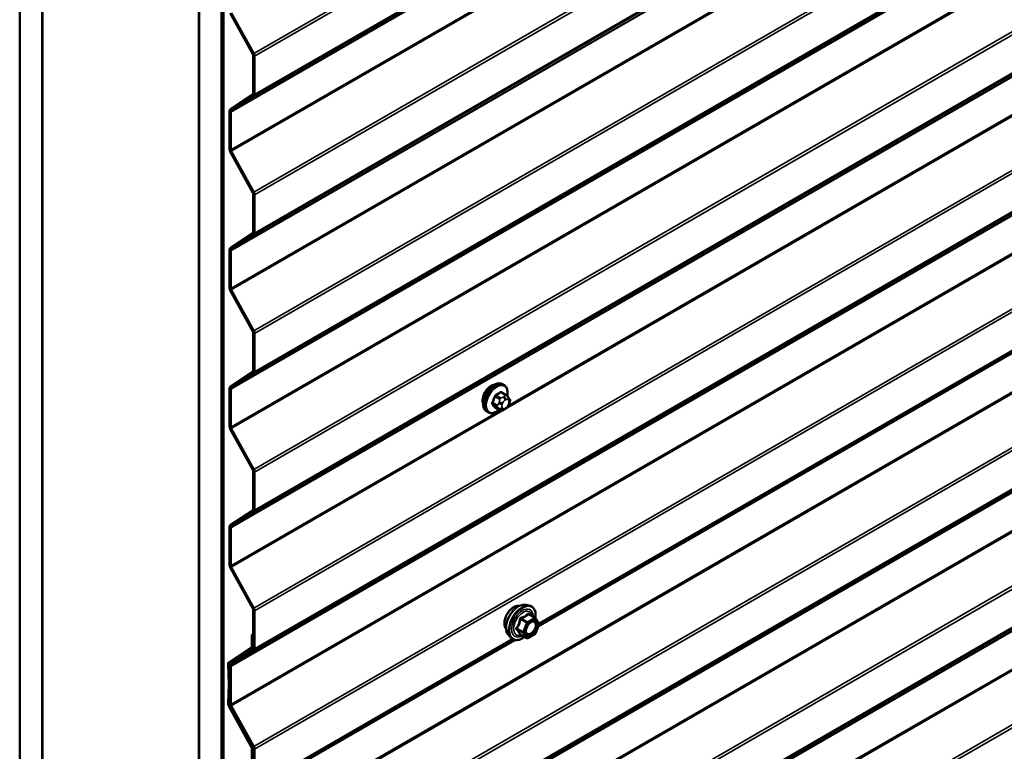
# Model space of a CAD drawing. Units: inches. Extents: x 0.6 to 33.4, y 0.6 to 21.4.
# Drawn here: x 27.8 to 29.4, y 11.6 to 12.7 of the extents above; entities that cross this region are included whole.
import ezdxf

# ---------------------------------------------------------------- set-up
doc = ezdxf.new("R2010")
doc.units = ezdxf.units.IN
doc.header["$LTSCALE"] = 2
doc.header["$MEASUREMENT"] = 0
doc.layers.add('Visible (ANSI)', color=7, linetype='Continuous', lineweight=50)
doc.layers.add('Visible Narrow (ANSI)', color=7, linetype='Continuous', lineweight=35)

msp = doc.modelspace()

# ---------------------------------------------------------------- linework, layer by layer
at = {"layer": 'Visible (ANSI)'}
for p, q in [((27.80484, 8.41319), (27.80484, 13.31217)), ((27.8402, 8.39277), (27.8402, 13.29175)), ((27.84091, 8.39237), (27.84091, 13.16805)), ((28.0891, 8.24907), (28.0891, 13.14805)), ((28.12446, 8.22866), (28.12446, 13.12764)), ((28.12516, 13.12543), (28.12516, 8.23037)), ((28.12743, 8.22907), (28.12743, 13.12413)), ((28.08839, 13.025), (28.08839, 8.24948)), ((28.13818, 12.74827), (28.17387, 12.68347)), ((28.13984, 12.74909), (28.17553, 12.6843)), ((28.17448, 12.68134), (28.17448, 12.62088)), ((28.17674, 12.68003), (28.17674, 12.61957)), ((28.17387, 12.61945), (28.13818, 12.59586)), ((28.17553, 12.61671), (28.13984, 12.59312)), ((28.13697, 12.593), (28.13697, 12.5331)), ((28.13923, 12.59169), (28.13923, 12.53179)), ((28.13818, 12.52883), (28.17387, 12.46404)), ((28.13984, 12.52966), (28.17553, 12.46486)), ((28.17448, 12.4619), (28.17448, 12.40145)), ((28.17674, 12.4606), (28.17674, 12.40014)), ((28.17387, 12.40001), (28.13818, 12.37643)), ((28.17553, 12.39728), (28.13984, 12.37369)), ((28.13697, 12.37357), (28.13697, 12.31366)), ((28.13923, 12.37226), (28.13923, 12.31236)), ((28.13818, 12.3094), (28.17387, 12.2446)), ((28.13984, 12.31022), (28.17553, 12.24543)), ((28.17448, 12.24247), (28.17448, 12.18201)), ((28.17674, 12.24116), (28.17674, 12.18071)), ((28.62557, 11.77708), (29.43736, 12.24577)), ((28.17387, 12.18058), (28.13818, 12.15699)), ((28.17553, 12.17784), (28.13984, 12.15426)), ((28.57133, 12.15978), (28.56921, 12.161)), ((28.13697, 12.15413), (28.13697, 12.09423)), ((28.13923, 12.15283), (28.13923, 12.09292)), ((28.57484, 12.14381), (28.56802, 12.14775)), ((28.57862, 12.14004), (28.57944, 12.13889)), ((28.57989, 12.13032), (28.57908, 12.12822)), ((28.54633, 12.11648), (28.54421, 12.1177)), ((28.56457, 12.11989), (28.55775, 12.12382)), ((28.57373, 12.1217), (28.57211, 12.12076)), ((28.13818, 12.08996), (28.17387, 12.02517)), ((28.13984, 12.09079), (28.17553, 12.02599)), ((28.17448, 12.02304), (28.17448, 11.96258)), ((28.17674, 12.02173), (28.17674, 11.96127)), ((28.17387, 11.96115), (28.13818, 11.93756)), ((28.17553, 11.95841), (28.13984, 11.93482)), ((28.13697, 11.9347), (28.13697, 11.8748)), ((28.13923, 11.93339), (28.13923, 11.87349)), ((28.13818, 11.87053), (28.17387, 11.80573)), ((28.13984, 11.87136), (28.17553, 11.80656)), ((28.17448, 11.8036), (28.17448, 11.74315)), ((28.17674, 11.8023), (28.17674, 11.74184)), ((28.60591, 11.8116), (28.61181, 11.8104)), ((28.62066, 11.79117), (28.61084, 11.79683)), ((28.62123, 11.79064), (28.62686, 11.78263)), ((28.62707, 11.78094), (28.62144, 11.76642)), ((28.14807, 11.5014), (28.58883, 11.75587)), ((28.17448, 11.76526), (28.17215, 11.76391)), ((28.17215, 11.76391), (28.17215, 11.74555)), ((28.17441, 11.7626), (28.17215, 11.76391)), ((28.17441, 11.7626), (28.17448, 11.76264)), ((28.17441, 11.7626), (28.17441, 11.74425)), ((28.5784, 11.76394), (28.58239, 11.75943)), ((28.60759, 11.75901), (28.59778, 11.76467)), ((28.62066, 11.76551), (28.60939, 11.75901)), ((28.17154, 11.74412), (28.13585, 11.72054)), ((28.17319, 11.74139), (28.1375, 11.7178)), ((28.17387, 11.74171), (28.13818, 11.71813)), ((28.17553, 11.73898), (28.13984, 11.71539)), ((28.13464, 11.71739), (28.13604, 11.68599)), ((28.1369, 11.71623), (28.1383, 11.68482)), ((28.13697, 11.71527), (28.13697, 11.65536)), ((28.13923, 11.71396), (28.13923, 11.65406)), ((28.13604, 11.68572), (28.13464, 11.65592)), ((28.1383, 11.68427), (28.1369, 11.65448)), ((28.13585, 11.65139), (28.17154, 11.58659)), ((28.1375, 11.65221), (28.17319, 11.58741)), ((28.13818, 11.6511), (28.17387, 11.5863)), ((28.13984, 11.65192), (28.17553, 11.58713)), ((28.17215, 11.58445), (28.17215, 11.528)), ((28.17441, 11.58315), (28.17441, 11.52669)), ((28.17448, 11.58417), (28.17448, 11.52371)), ((28.17674, 11.58286), (28.17674, 11.52241))]:
    msp.add_line(p, q, dxfattribs=at)
for centre, start, end in [((28.61976, 11.78961), 35.10391, 60), ((28.62539, 11.78159), 338.79398, 35.10391), ((28.60849, 11.76057), 240, 300), ((28.61976, 11.76707), 300, 338.79398)]:
    msp.add_arc(centre, 0.0018, start, end, dxfattribs=at)
for centre, major_axis, start_param, end_param in [((28.17222, 12.68264), (0.0016, -0.00277), 0.7853982, 1.5358897), ((28.17222, 12.68264), (0.0032, -0.00554), 0.7853982, 1.5358897), ((28.17222, 12.62219), (0.0016, -0.00277), 0.0349066, 0.7853982), ((28.17222, 12.62219), (0.0032, -0.00554), 0.0349066, 0.7853982), ((28.14149, 12.59039), (-0.0032, 0.00554), 0.0349066, 0.7853982), ((28.14149, 12.59039), (-0.0016, 0.00277), 0.0349066, 0.7853982), ((28.14149, 12.53048), (0.0032, -0.00554), 3.9269908, 4.6774824), ((28.14149, 12.53048), (0.0016, -0.00277), 3.9269908, 4.6774824), ((28.17222, 12.46321), (0.0016, -0.00277), 0.7853982, 1.5358897), ((28.17222, 12.46321), (0.0032, -0.00554), 0.7853982, 1.5358897), ((28.17222, 12.40275), (0.0016, -0.00277), 0.0349066, 0.7853982), ((28.17222, 12.40275), (0.0032, -0.00554), 0.0349066, 0.7853982), ((28.14149, 12.37095), (-0.0032, 0.00554), 0.0349066, 0.7853982), ((28.14149, 12.37095), (-0.0016, 0.00277), 0.0349066, 0.7853982), ((28.14149, 12.31105), (0.0032, -0.00554), 3.9269908, 4.6774824), ((28.14149, 12.31105), (0.0016, -0.00277), 3.9269908, 4.6774824), ((28.17222, 12.24378), (0.0016, -0.00277), 0.7853982, 1.5358897), ((28.17222, 12.24378), (0.0032, -0.00554), 0.7853982, 1.5358897), ((28.17222, 12.18332), (0.0016, -0.00277), 0.0349066, 0.7853982), ((28.17222, 12.18332), (0.0032, -0.00554), 0.0349066, 0.7853982), ((28.55087, 12.14272), (0.00942, 0.01632), 0.4159912, 2.7256015), ((28.14149, 12.15152), (-0.0032, 0.00554), 0.0349066, 0.7853982), ((28.14149, 12.15152), (-0.0016, 0.00277), 0.0349066, 0.7853982), ((28.14149, 12.09162), (0.0032, -0.00554), 3.9269908, 4.6774824), ((28.14149, 12.09162), (0.0016, -0.00277), 3.9269908, 4.6774824), ((28.17222, 12.02434), (0.0016, -0.00277), 0.7853982, 1.5358897), ((28.17222, 12.02434), (0.0032, -0.00554), 0.7853982, 1.5358897), ((28.17222, 11.96389), (0.0016, -0.00277), 0.0349066, 0.7853982), ((28.17222, 11.96389), (0.0032, -0.00554), 0.0349066, 0.7853982), ((28.14149, 11.93209), (-0.0032, 0.00554), 0.0349066, 0.7853982), ((28.14149, 11.93209), (-0.0016, 0.00277), 0.0349066, 0.7853982), ((28.14149, 11.87218), (0.0032, -0.00554), 3.9269908, 4.6774824), ((28.14149, 11.87218), (0.0016, -0.00277), 3.9269908, 4.6774824), ((28.17222, 11.80491), (0.0016, -0.00277), 0.7853982, 1.5358897), ((28.17222, 11.80491), (0.0032, -0.00554), 0.7853982, 1.5358897), ((28.16988, 11.74686), (0.0016, -0.00277), 0.0349066, 0.7853982), ((28.16988, 11.74686), (0.0032, -0.00554), 0.0349066, 0.7853982), ((28.17222, 11.74445), (0.0016, -0.00277), 0.0349066, 0.7853982), ((28.17222, 11.74445), (0.0032, -0.00554), 0.0349066, 0.7853982), ((28.13916, 11.71506), (-0.0032, 0.00554), 0.0349066, 0.8380602), ((28.13916, 11.71506), (-0.0016, 0.00277), 0.0349066, 0.8380602), ((28.14149, 11.71265), (-0.0032, 0.00554), 0.0349066, 0.7853982), ((28.14149, 11.71265), (-0.0016, 0.00277), 0.0349066, 0.7853982), ((28.13378, 11.68716), (0.0016, -0.00277), 0.7327361, 0.8380602), ((28.13378, 11.68716), (0.0032, -0.00554), 0.7327361, 0.8380602), ((28.13916, 11.65304), (0.0032, -0.00554), 3.8743288, 4.6774824), ((28.13916, 11.65304), (0.0016, -0.00277), 3.8743288, 4.6774824), ((28.14149, 11.65275), (0.0032, -0.00554), 3.9269908, 4.6774824), ((28.14149, 11.65275), (0.0016, -0.00277), 3.9269908, 4.6774824), ((28.16988, 11.58576), (0.0016, -0.00277), 0.7853982, 1.5358897), ((28.16988, 11.58576), (0.0032, -0.00554), 0.7853982, 1.5358897), ((28.17222, 11.58547), (0.0016, -0.00277), 0.7853982, 1.5358897), ((28.17222, 11.58547), (0.0032, -0.00554), 0.7853982, 1.5358897)]:
    msp.add_ellipse(centre, major_axis=major_axis, ratio=0.5773503, start_param=start_param, end_param=end_param, dxfattribs=at)
for points, knots in [([(28.54421, 12.1177), (28.54286, 12.11848), (28.54172, 12.11958), (28.53988, 12.12234), (28.53922, 12.12403), (28.53842, 12.1279), (28.53834, 12.13013), (28.5388, 12.13483), (28.53935, 12.1373), (28.54102, 12.14222), (28.54213, 12.14466), (28.54479, 12.14927), (28.54634, 12.15145), (28.54974, 12.15534), (28.55159, 12.15706), (28.55545, 12.15984), (28.55745, 12.16091), (28.56141, 12.16222), (28.56338, 12.16249), (28.56666, 12.16213), (28.56801, 12.1617), (28.56921, 12.161)], [4.9741884, 4.9741884, 4.9741884, 4.9741884, 5.2518103, 5.2518103, 5.5508417, 5.5508417, 5.8787388, 5.8787388, 6.2123508, 6.2123508, 6.5438581, 6.5438581, 6.8743026, 6.8743026, 7.2057899, 7.2057899, 7.5393848, 7.5393848, 7.8672685, 7.8672685, 8.115781, 8.115781, 8.115781, 8.115781]), ([(28.57133, 12.15978), (28.57267, 12.15901), (28.57382, 12.1579), (28.57566, 12.15515), (28.57632, 12.15346), (28.57711, 12.14958), (28.57719, 12.14735), (28.57689, 12.14419), (28.57676, 12.14335), (28.57661, 12.14249)], [1.8325957, 1.8325957, 1.8325957, 1.8325957, 2.1102177, 2.1102177, 2.409249, 2.409249, 2.7371461, 2.7371461, 2.8543638, 2.8543638, 2.8543638, 2.8543638]), ([(28.57484, 12.14381), (28.57506, 12.14369), (28.57529, 12.14355), (28.5757, 12.14326), (28.57589, 12.14312), (28.57622, 12.14285), (28.57637, 12.14272), (28.57668, 12.14243), (28.57684, 12.14227), (28.57711, 12.14198), (28.57723, 12.14184), (28.57753, 12.14149), (28.57771, 12.14127), (28.57816, 12.1407), (28.5784, 12.14036), (28.57862, 12.14004)], [0, 0, 0, 0, 0.02253627, 0.02253627, 0.04087028, 0.04087028, 0.05538828, 0.05538828, 0.07330019, 0.07330019, 0.08915654, 0.08915654, 0.1176097, 0.1176097, 0.16280179, 0.16280179, 0.16280179, 0.16280179]), ([(28.57908, 12.12822), (28.57863, 12.12706), (28.57817, 12.12592), (28.57735, 12.1246), (28.57718, 12.12435), (28.57688, 12.12399), (28.57677, 12.12386), (28.57648, 12.12358), (28.57631, 12.12342), (28.5759, 12.1231), (28.57568, 12.12293), (28.5749, 12.12239), (28.57432, 12.12204), (28.57373, 12.1217)], [0, 0, 0, 0, 0.09701132, 0.09701132, 0.11992605, 0.11992605, 0.13282142, 0.13282142, 0.1519633, 0.1519633, 0.17726961, 0.17726961, 0.23848092, 0.23848092, 0.23848092, 0.23848092]), ([(28.57944, 12.13889), (28.57967, 12.13856), (28.5799, 12.13822), (28.5803, 12.13757), (28.58046, 12.13729), (28.58072, 12.1368), (28.58081, 12.13661), (28.58095, 12.13626), (28.581, 12.1361), (28.58113, 12.1356), (28.58117, 12.13524), (28.58114, 12.13454), (28.58109, 12.1342), (28.58089, 12.13324), (28.58071, 12.13264), (28.58032, 12.13146), (28.58011, 12.13088), (28.57989, 12.13032)], [0, 0, 0, 0, 0.0466736, 0.0466736, 0.08169785, 0.08169785, 0.10019633, 0.10019633, 0.11345958, 0.11345958, 0.14022733, 0.14022733, 0.16668756, 0.16668756, 0.2146195, 0.2146195, 0.26185627, 0.26185627, 0.26185627, 0.26185627]), ([(28.56373, 12.12037), (28.56317, 12.1199), (28.5626, 12.11946), (28.56009, 12.11764), (28.55808, 12.11658), (28.55412, 12.11526), (28.55215, 12.115), (28.54888, 12.11536), (28.54753, 12.11579), (28.54633, 12.11648)], [3.9647689, 3.9647689, 3.9647689, 3.9647689, 4.0641973, 4.0641973, 4.3977922, 4.3977922, 4.7256758, 4.7256758, 4.9741884, 4.9741884, 4.9741884, 4.9741884]), ([(28.57211, 12.12076), (28.57134, 12.12032), (28.57055, 12.11989), (28.56939, 12.11938), (28.5691, 12.11927), (28.56857, 12.11911), (28.56833, 12.11905), (28.56777, 12.11896), (28.56744, 12.11895), (28.5668, 12.119), (28.56649, 12.11907), (28.5658, 12.11928), (28.56542, 12.11943), (28.56489, 12.11971), (28.56473, 12.1198), (28.56457, 12.11989)], [0, 0, 0, 0, 0.07975721, 0.07975721, 0.10437466, 0.10437466, 0.12296051, 0.12296051, 0.14788663, 0.14788663, 0.17263521, 0.17263521, 0.20631935, 0.20631935, 0.22235234, 0.22235234, 0.22235234, 0.22235234]), ([(28.57478, 11.77375), (28.57447, 11.7741), (28.57419, 11.77448), (28.57315, 11.77611), (28.57262, 11.77758), (28.57203, 11.78092), (28.572, 11.78281), (28.57246, 11.7868), (28.57296, 11.78889), (28.57442, 11.79305), (28.57538, 11.79512), (28.57767, 11.79902), (28.579, 11.80086), (28.58189, 11.80414), (28.58346, 11.80558), (28.5867, 11.80791), (28.58837, 11.80879), (28.59165, 11.80989), (28.59325, 11.81011), (28.59504, 11.80993), (28.59533, 11.80988), (28.5956, 11.80983)], [4.6422751, 4.6422751, 4.6422751, 4.6422751, 4.7437097, 4.7437097, 5.052704, 5.052704, 5.3784707, 5.3784707, 5.7063487, 5.7063487, 6.0329092, 6.0329092, 6.3589062, 6.3589062, 6.6855464, 6.6855464, 7.0134827, 7.0134827, 7.3386399, 7.3386399, 7.4004967, 7.4004967, 7.4004967, 7.4004967]), ([(28.5784, 11.76394), (28.57718, 11.76532), (28.57627, 11.767), (28.57499, 11.77098), (28.57469, 11.77332), (28.57477, 11.77838), (28.57518, 11.78111), (28.57665, 11.78661), (28.57772, 11.7894), (28.58039, 11.79474), (28.582, 11.7973), (28.58559, 11.80198), (28.58758, 11.80409), (28.59178, 11.80765), (28.59398, 11.80909), (28.59842, 11.81113), (28.60066, 11.81173), (28.60387, 11.81188), (28.60491, 11.8118), (28.60591, 11.8116)], [4.6412106, 4.6412106, 4.6412106, 4.6412106, 4.9331961, 4.9331961, 5.2548298, 5.2548298, 5.5869082, 5.5869082, 5.9176966, 5.9176966, 6.247027, 6.247027, 6.5767078, 6.5767078, 6.9082666, 6.9082666, 7.2389622, 7.2389622, 7.4015612, 7.4015612, 7.4015612, 7.4015612]), ([(28.61181, 11.8104), (28.61371, 11.81001), (28.61543, 11.80916), (28.61827, 11.80666), (28.6194, 11.80502), (28.62102, 11.80107), (28.6215, 11.79873), (28.62168, 11.79438), (28.62158, 11.79249), (28.6213, 11.79054)], [1.1183759, 1.1183759, 1.1183759, 1.1183759, 1.4247033, 1.4247033, 1.7274357, 1.7274357, 2.0462528, 2.0462528, 2.2704302, 2.2704302, 2.2704302, 2.2704302]), ([(28.60687, 11.76614), (28.60656, 11.76675), (28.60633, 11.76756), (28.60615, 11.76939), (28.60619, 11.77038), (28.60652, 11.77252), (28.60681, 11.77366), (28.60765, 11.77596), (28.6082, 11.77712), (28.60949, 11.77934), (28.61023, 11.78039), (28.61183, 11.78227), (28.61269, 11.78309), (28.61439, 11.78442), (28.61524, 11.78493), (28.61682, 11.78562), (28.61756, 11.7858), (28.61821, 11.78584), (28.61823, 11.78584), (28.61825, 11.78584)], [4.8090396, 4.8090396, 4.8090396, 4.8090396, 5.1334209, 5.1334209, 5.4282823, 5.4282823, 5.7257962, 5.7257962, 6.0275326, 6.0275326, 6.330802, 6.330802, 6.6323935, 6.6323935, 6.9296137, 6.9296137, 7.2247134, 7.2247134, 7.2337322, 7.2337322, 7.2337322, 7.2337322]), ([(28.60414, 11.761), (28.60295, 11.76007), (28.60173, 11.75926), (28.5982, 11.75724), (28.59587, 11.75635), (28.59143, 11.75555), (28.58931, 11.75562), (28.58559, 11.75675), (28.58397, 11.75775), (28.58257, 11.75923), (28.58248, 11.75933), (28.58239, 11.75943)], [3.4981806, 3.4981806, 3.4981806, 3.4981806, 3.6705856, 3.6705856, 3.9962193, 3.9962193, 4.3164998, 4.3164998, 4.6200015, 4.6200015, 4.6412106, 4.6412106, 4.6412106, 4.6412106]), ([(28.5975, 11.76478), (28.5975, 11.76478), (28.5975, 11.76478), (28.59752, 11.76478), (28.59755, 11.76477), (28.59764, 11.76474), (28.5977, 11.76472), (28.59778, 11.76467)], [0.050221333, 0.050221333, 0.050221333, 0.050221333, 0.053570787, 0.053570787, 0.06338584, 0.06338584, 0.07248921, 0.07248921, 0.07248921, 0.07248921])]:
    msp.add_open_spline(points, degree=3, knots=knots, dxfattribs=at)
at = {"layer": 'Visible Narrow (ANSI)'}
for p, q in [((32.41817, 15.13378), (28.17553, 12.6843)), ((32.41938, 15.12952), (28.17674, 12.68003)), ((32.41817, 15.0662), (28.17553, 12.61671)), ((32.41938, 15.06906), (28.17674, 12.61957)), ((32.38248, 15.04261), (28.13984, 12.59312)), ((32.38187, 15.04118), (28.13923, 12.59169)), ((32.41817, 14.91435), (28.17553, 12.46486)), ((32.41938, 14.91009), (28.17674, 12.4606)), ((32.41817, 14.84677), (28.17553, 12.39728)), ((32.41938, 14.84963), (28.17674, 12.40014)), ((32.38187, 14.82175), (28.13923, 12.37226)), ((32.38248, 14.82318), (28.13984, 12.37369)), ((32.38187, 14.76185), (28.13923, 12.31236)), ((32.38248, 14.75971), (28.13984, 12.31022)), ((32.41817, 14.69492), (28.17553, 12.24543)), ((32.41938, 14.69065), (28.17674, 12.24116)), ((32.41817, 14.62733), (28.17553, 12.17784)), ((32.41938, 14.6302), (28.17674, 12.18071)), ((32.38187, 14.60232), (28.13923, 12.15283)), ((32.38248, 14.60375), (28.13984, 12.15426)), ((32.38187, 14.54241), (28.13923, 12.09292)), ((32.38248, 14.54028), (28.13984, 12.09079)), ((32.41817, 14.47548), (28.17553, 12.02599)), ((32.41938, 14.47122), (28.17674, 12.02173)), ((32.41817, 14.4079), (28.17553, 11.95841)), ((32.41938, 14.41076), (28.17674, 11.96127)), ((32.38187, 14.38288), (28.13923, 11.93339)), ((32.38248, 14.38431), (28.13984, 11.93482)), ((32.41817, 14.25605), (28.17553, 11.80656)), ((32.41938, 14.25179), (28.17674, 11.8023)), ((32.41817, 14.18847), (28.17553, 11.73898)), ((32.41938, 14.19133), (28.17674, 11.74184)), ((32.38187, 14.16345), (28.13923, 11.71396)), ((32.38248, 14.16488), (28.13984, 11.71539)), ((32.38187, 14.10355), (28.13923, 11.65406)), ((32.38248, 14.10141), (28.13984, 11.65192)), ((32.41817, 14.03662), (28.17553, 11.58713)), ((32.41938, 14.03235), (28.17674, 11.58286)), ((32.38187, 13.88411), (28.13923, 11.43462)), ((32.38248, 13.88198), (28.13984, 11.43249)), ((32.41817, 13.81718), (28.17553, 11.36769)), ((32.41938, 13.81292), (28.17674, 11.36343)), ((32.41817, 13.7496), (28.17553, 11.30011)), ((32.41938, 13.75246), (28.17674, 11.30297)), ((32.38187, 13.72458), (28.13923, 11.27509)), ((32.38248, 13.72601), (28.13984, 11.27652)), ((32.41817, 13.59775), (28.17553, 11.14826)), ((32.41938, 13.59349), (28.17674, 11.144)), ((32.41817, 13.53017), (28.17553, 11.08068)), ((32.41938, 13.53303), (28.17674, 11.08354)), ((32.38187, 13.50515), (28.13923, 11.05566)), ((32.38248, 13.50658), (28.13984, 11.05709)), ((32.38187, 13.44525), (28.13923, 10.99576)), ((32.38248, 13.44311), (28.13984, 10.99362)), ((32.41817, 13.37832), (28.17553, 10.92883)), ((32.41938, 13.37405), (28.17674, 10.92456)), ((30.26663, 13.09926), (28.57599, 12.12317)), ((30.26238, 13.09929), (28.57867, 12.1272)), ((28.56532, 12.77779), (28.13923, 12.53179)), ((28.56958, 12.77777), (28.13984, 12.52966)), ((28.17553, 12.6843), (28.17387, 12.68347)), ((28.17674, 12.68003), (28.17448, 12.68134)), ((28.17553, 12.61671), (28.17387, 12.61945)), ((28.17674, 12.61957), (28.17448, 12.62088)), ((28.13984, 12.59312), (28.13818, 12.59586)), ((28.13923, 12.59169), (28.13697, 12.593)), ((28.13923, 12.53179), (28.13697, 12.5331)), ((28.13984, 12.52966), (28.13818, 12.52883)), ((28.17553, 12.46486), (28.17387, 12.46404)), ((28.17674, 12.4606), (28.17448, 12.4619)), ((30.26663, 12.44096), (28.57599, 11.46487)), ((30.26238, 12.44099), (28.57867, 11.4689)), ((28.17553, 12.39728), (28.17387, 12.40001)), ((28.17674, 12.40014), (28.17448, 12.40145)), ((28.13984, 12.37369), (28.13818, 12.37643)), ((28.13923, 12.37226), (28.13697, 12.37357)), ((28.13923, 12.31236), (28.13697, 12.31366)), ((28.13984, 12.31022), (28.13818, 12.3094)), ((28.17553, 12.24543), (28.17387, 12.2446)), ((28.17674, 12.24116), (28.17448, 12.24247)), ((29.43473, 12.24654), (28.62672, 11.78004)), ((29.43283, 12.24761), (28.62701, 11.78237)), ((28.17553, 12.17784), (28.17387, 12.18058)), ((28.17674, 12.18071), (28.17448, 12.18201)), ((28.13923, 12.15283), (28.13697, 12.15413)), ((28.13984, 12.15426), (28.13818, 12.15699)), ((28.56607, 12.13947), (28.5593, 12.14338)), ((28.56656, 12.14757), (28.57334, 12.14367)), ((28.5606, 12.12782), (28.55383, 12.13173)), ((28.55383, 12.12928), (28.5606, 12.12537)), ((28.55746, 12.14109), (28.56423, 12.13718)), ((28.56404, 12.13285), (28.56323, 12.13075)), ((28.5685, 12.1289), (28.56932, 12.13099)), ((28.57173, 12.14133), (28.57011, 12.1404)), ((28.57294, 12.1355), (28.57456, 12.13643)), ((28.57818, 12.13611), (28.57899, 12.13496)), ((28.57899, 12.13013), (28.57818, 12.12804)), ((28.56532, 12.11949), (28.13923, 11.87349)), ((28.56958, 12.11947), (28.13984, 11.87136)), ((28.56423, 12.1202), (28.55746, 12.12411)), ((28.56323, 12.12266), (28.56404, 12.12151)), ((28.56932, 12.12292), (28.5685, 12.12407)), ((28.57456, 12.12353), (28.57294, 12.1226)), ((28.13923, 12.09292), (28.13697, 12.09423)), ((28.13984, 12.09079), (28.13818, 12.08996)), ((28.17553, 12.02599), (28.17387, 12.02517)), ((28.17674, 12.02173), (28.17448, 12.02304)), ((28.17553, 11.95841), (28.17387, 11.96115)), ((28.17674, 11.96127), (28.17448, 11.96258)), ((28.13923, 11.93339), (28.13697, 11.9347)), ((28.13984, 11.93482), (28.13818, 11.93756)), ((28.13923, 11.87349), (28.13697, 11.8748)), ((28.13984, 11.87136), (28.13818, 11.87053)), ((28.17553, 11.80656), (28.17387, 11.80573)), ((28.17674, 11.8023), (28.17448, 11.8036)), ((28.59775, 11.78876), (28.60739, 11.7832)), ((28.60849, 11.78457), (28.59885, 11.79013)), ((28.61976, 11.79108), (28.60849, 11.78457)), ((28.60976, 11.78237), (28.62103, 11.78887)), ((28.61012, 11.79664), (28.61976, 11.79108)), ((28.62103, 11.78887), (28.62666, 11.78086)), ((28.60175, 11.76868), (28.59212, 11.77424)), ((28.59212, 11.77277), (28.60175, 11.76721)), ((28.60739, 11.7832), (28.60175, 11.76868)), ((28.60413, 11.76785), (28.60976, 11.78237)), ((28.62666, 11.78086), (28.62103, 11.76634)), ((28.5862, 11.75665), (28.17553, 11.51954)), ((28.5843, 11.75771), (28.17674, 11.52241)), ((28.60739, 11.75919), (28.59775, 11.76476)), ((28.60175, 11.76721), (28.60739, 11.75919)), ((28.60976, 11.75983), (28.60413, 11.76785)), ((28.62103, 11.76634), (28.60976, 11.75983)), ((28.17319, 11.74139), (28.17154, 11.74412)), ((28.17441, 11.74425), (28.17215, 11.74555)), ((28.17409, 11.7419), (28.17319, 11.74139)), ((28.17553, 11.73898), (28.17387, 11.74171)), ((28.17448, 11.74429), (28.17441, 11.74425)), ((28.17674, 11.74184), (28.17448, 11.74315)), ((28.1369, 11.71623), (28.13464, 11.71739)), ((28.1375, 11.7178), (28.13585, 11.72054)), ((28.13707, 11.71633), (28.1369, 11.71623)), ((28.13923, 11.71396), (28.13697, 11.71527)), ((28.13894, 11.71863), (28.1375, 11.7178)), ((28.13984, 11.71539), (28.13818, 11.71813)), ((28.1383, 11.68482), (28.13604, 11.68599)), ((28.1383, 11.68427), (28.13604, 11.68572)), ((28.1369, 11.65448), (28.13464, 11.65592)), ((28.1375, 11.65221), (28.13585, 11.65139)), ((28.13702, 11.65455), (28.1369, 11.65448)), ((28.13923, 11.65406), (28.13697, 11.65536)), ((28.13762, 11.65228), (28.1375, 11.65221)), ((28.13984, 11.65192), (28.13818, 11.6511)), ((28.17319, 11.58741), (28.17154, 11.58659)), ((28.17441, 11.58315), (28.17215, 11.58445)), ((28.17324, 11.58744), (28.17319, 11.58741)), ((28.17553, 11.58713), (28.17387, 11.5863)), ((28.17448, 11.58319), (28.17441, 11.58315)), ((28.17674, 11.58286), (28.17448, 11.58417))]:
    msp.add_line(p, q, dxfattribs=at)
for centre, major_axis, ratio, start_param, end_param in [((28.55671, 12.13935), (-0.0125, -0.02165), 0.5773503, 3.1415927, 6.2831853), ((28.55883, 12.13813), (-0.0125, -0.02165), 0.5773503, 3.1415927, 6.2831853), ((28.56015, 12.13737), (-0.01186, -0.02054), 0.5773503, 2.1358827, 7.2774852), ((28.51632, 12.17305), (-0.06513, 0), 0.5773503, 2.2783949, 2.4339941), ((28.5593, 12.1442), (0.000443, -0.000897), 0.5307316, 4.1556766, 5.5337751), ((28.51632, 12.17239), (0.06611, 0), 0.5773503, 5.4199876, 5.5755867), ((28.56656, 12.14839), (-0.000559, 0.000829), 0.6204762, 0.9360492, 2.3141477), ((28.56901, 12.14817), (-0.000795, -0.000607), 0.7414172, 5.2254585, 6.1180828), ((28.52411, 12.17235), (-0.05076, 0.04081), 0.2113249, 3.8121464, 3.8513065), ((28.57334, 12.14122), (0.0015, 0.0026), 0.5773503, 0, 0.7853982), ((28.50854, 12.16336), (-0.00579, -0.06487), 0.7886751, 1.1421173, 1.2977165), ((28.55322, 12.13178), (0.000907, -0.000421), 0.2555579, 0.9540482, 2.3321467), ((28.55322, 12.12852), (0.000795, 0.000607), 0.7414172, 0.3203717, 1.6984702), ((28.50854, 12.15299), (0.05076, -0.04081), 0.2113249, 0.5541147, 0.7097139), ((28.50904, 12.16332), (0.00588, 0.06585), 0.7886751, 4.28371, 4.4393091), ((28.50904, 12.1536), (-0.05153, 0.04142), 0.2113249, 3.6957074, 3.8513065), ((28.55685, 12.14115), (-0.000953, 0.000302), 0.1658133, 4.0684645, 5.446563), ((28.56244, 12.12766), (-0.0015, -0.0026), 0.5773503, 4.9741884, 6.0213859), ((28.56568, 12.13053), (0.00373, -0.00145), 0.2113249, 4.0804747, 5.651271), ((28.56649, 12.13263), (-0.00373, 0.00145), 0.2113249, 0.938882, 2.5096783), ((28.56607, 12.13702), (0.0015, 0.0026), 0.5773503, 0.7853982, 1.8325957), ((28.57212, 12.12858), (-0.00296, -0.00512), 0.5773503, 4.9741884, 6.0213859), ((28.57294, 12.13067), (0.00296, 0.00512), 0.5773503, 0.7853982, 1.8325957), ((28.57011, 12.13713), (0.002, -0.00346), 0.5773503, 0.7853982, 2.3561945), ((28.57173, 12.13807), (-0.002, 0.00346), 0.5773503, 3.9269908, 5.4977871), ((28.57456, 12.13161), (0.00296, 0.00512), 0.5773503, 6.0213859, 7.0685835), ((28.57456, 12.12836), (-0.00296, -0.00512), 0.5773503, 0.7853982, 1.8325957), ((28.57535, 12.13774), (0.00327, 0.0023), 0.7886751, 5.0632684, 6.2831853), ((28.57535, 12.12967), (0.00373, -0.00145), 0.2113249, 5.651271, 6.2831853), ((28.57616, 12.13659), (0.00327, 0.0023), 0.7886751, 5.0632684, 6.2831853), ((28.57537, 12.13045), (0.00296, 0.00512), 0.5773503, 4.9741884, 6.0213859), ((28.57616, 12.13176), (0.00373, -0.00145), 0.2113249, 5.651271, 6.2831853), ((28.55685, 12.12335), (0.000845, 0.000535), 0.8311618, 0.3898609, 1.7679594), ((28.56568, 12.12571), (-0.00327, -0.0023), 0.7886751, 0.3508794, 1.9216757), ((28.56649, 12.12455), (-0.00327, -0.0023), 0.7886751, 0.3508794, 1.9216757), ((28.56607, 12.12249), (-0.0015, -0.0026), 0.5773503, 6.0213859, 6.2831853), ((28.57294, 12.12742), (-0.00296, -0.00512), 0.5773503, 6.0213859, 7.0685835), ((28.57011, 12.12423), (0.002, -0.00346), 0.5773503, 0, 0.7853982), ((28.57173, 12.12517), (0.002, -0.00346), 0.5773503, 0, 0.7853982), ((28.5874, 11.79052), (-0.01062, -0.0184), 0.5773503, 3.3535374, 6.0712406), ((28.59481, 11.78624), (-0.01401, -0.02427), 0.5773503, 3.3322137, 6.0925643), ((28.59994, 11.78327), (-0.01498, -0.02595), 0.5773503, 3.3322137, 6.0925643), ((28.60083, 11.78276), (-0.0145, -0.02511), 0.5773503, 2.2016566, 7.2194205), ((28.60083, 11.78276), (0.01216, 0.02106), 0.5773503, 5.4975062, 10.2104571), ((28.60166, 11.78228), (-0.01055, -0.01828), 0.5773503, 2.5227558, 6.9020222), ((28.59665, 11.78886), (-0.00179, 0.00018), 0.009094, 4.0502968, 4.9969134), ((28.59885, 11.7916), (0.00048, -0.00173), 0.3546411, 4.671027, 5.6176437), ((28.60849, 11.7831), (-0.0009, -0.00156), 0.5773503, 3.9269908, 4.9741884), ((28.60849, 11.7831), (-0.0009, 0.00156), 0.5773503, 3.9269908, 5.4977871), ((28.61012, 11.79811), (-0.00138, 0.00115), 0.7354565, 1.175016, 2.1216326), ((28.61233, 11.79791), (-0.00132, -0.00123), 0.5541429, 5.5932454, 6.1714459), ((28.61976, 11.78961), (0.0009, 0.00156), 0.5773503, 0, 0.7853982), ((28.61976, 11.78961), (0.0009, -0.00156), 0.5773503, 0.7853982, 2.3561945), ((28.6217, 11.78246), (0.00147, 0.00104), 0.7888464, 0.810455, 1.9206973), ((28.61976, 11.78961), (0.00147, 0.00104), 0.7886751, 5.0632684, 6.2831853), ((28.59101, 11.77434), (0.00142, -0.00111), 0.3899094, 1.028375, 1.9749917), ((28.59101, 11.7714), (0.00132, 0.00123), 0.5541429, 0.2566768, 1.2032934), ((28.60286, 11.76858), (-0.0009, -0.00156), 0.5773503, 4.9741884, 6.0213859), ((28.60286, 11.76858), (-0.00168, 0.00065), 0.2113249, 0.938882, 2.5096783), ((28.60849, 11.7831), (0.00168, -0.00065), 0.2113249, 4.0804747, 5.651271), ((28.62539, 11.78159), (0.00147, 0.00104), 0.7886751, 5.0632684, 6.2831853), ((28.62539, 11.78159), (0.00168, -0.00065), 0.2113249, 5.651271, 6.2831853), ((28.59665, 11.76339), (0.00173, 0.00051), 0.9349583, 0.6381218, 1.5847384), ((28.60286, 11.76858), (-0.00147, -0.00104), 0.7886751, 0.3508794, 1.9216757), ((28.60849, 11.76057), (-0.00147, -0.00104), 0.7886751, 0.3508794, 1.9216757), ((28.60849, 11.76057), (-0.0009, -0.00156), 0.5773503, 6.0213859, 6.2831853), ((28.60849, 11.76057), (0.0009, -0.00156), 0.5773503, 0, 0.7853982), ((28.61976, 11.76707), (0.0009, -0.00156), 0.5773503, 0, 0.7853982), ((28.61976, 11.76707), (0.00168, -0.00065), 0.2113249, 5.651271, 6.2831853)]:
    msp.add_ellipse(centre, major_axis=major_axis, ratio=ratio, start_param=start_param, end_param=end_param, dxfattribs=at)
msp.add_ellipse((28.6154, 11.77435), major_axis=(0.00688, 0.01192), ratio=0.5773503, dxfattribs=at)
for points, knots in [([(28.55866, 12.14447), (28.55853, 12.14441), (28.5584, 12.14433), (28.55787, 12.14399), (28.5575, 12.14364), (28.55692, 12.14291), (28.55671, 12.14256), (28.55642, 12.14195), (28.55632, 12.14171), (28.55625, 12.14147)], [-0.10594378, -0.10594378, -0.10594378, -0.10594378, -0.09268701, -0.09268701, -0.05149278, -0.05149278, -0.01980492, -0.01980492, 0, 0, 0, 0]), ([(28.55746, 12.14109), (28.55752, 12.14128), (28.55758, 12.14146), (28.5578, 12.14193), (28.55796, 12.1422), (28.5584, 12.14275), (28.55869, 12.14302), (28.5591, 12.14328), (28.5592, 12.14333), (28.5593, 12.14338)], [0, 0, 0, 0, 0.01980492, 0.01980492, 0.05149278, 0.05149278, 0.09268701, 0.09268701, 0.10594378, 0.10594378, 0.10594378, 0.10594378]), ([(28.56823, 12.14839), (28.56816, 12.14848), (28.56809, 12.14856), (28.56775, 12.14886), (28.56745, 12.14899), (28.56687, 12.14903), (28.5666, 12.14898), (28.56616, 12.14881), (28.56599, 12.14871), (28.56582, 12.1486)], [-0.10594378, -0.10594378, -0.10594378, -0.10594378, -0.09268701, -0.09268701, -0.05149278, -0.05149278, -0.01980492, -0.01980492, 0, 0, 0, 0]), ([(28.56656, 12.14757), (28.56669, 12.14766), (28.56681, 12.14773), (28.56715, 12.14787), (28.56735, 12.14791), (28.56771, 12.14788), (28.56787, 12.14783), (28.56802, 12.14775)], [0, 0, 0, 0, 0.019804916, 0.019804916, 0.051492782, 0.051492782, 0.079431459, 0.079431459, 0.079431459, 0.079431459]), ([(28.55267, 12.13224), (28.5526, 12.13209), (28.55254, 12.13194), (28.55231, 12.13131), (28.55223, 12.13084), (28.55224, 12.13007), (28.5523, 12.12976), (28.55248, 12.12932), (28.55256, 12.12916), (28.55267, 12.12902)], [-0.10594378, -0.10594378, -0.10594378, -0.10594378, -0.09268701, -0.09268701, -0.05149278, -0.05149278, -0.01980492, -0.01980492, 0, 0, 0, 0]), ([(28.55383, 12.12928), (28.55374, 12.12939), (28.55367, 12.12951), (28.55353, 12.12985), (28.55349, 12.13008), (28.55348, 12.13067), (28.55355, 12.13103), (28.55372, 12.1315), (28.55377, 12.13162), (28.55383, 12.13173)], [0, 0, 0, 0, 0.01980492, 0.01980492, 0.05149278, 0.05149278, 0.09268701, 0.09268701, 0.10594378, 0.10594378, 0.10594378, 0.10594378]), ([(28.55625, 12.12393), (28.5563, 12.12385), (28.55636, 12.12378), (28.55663, 12.12351), (28.55691, 12.1234), (28.5575, 12.12336), (28.55778, 12.12339), (28.55814, 12.1235), (28.55819, 12.12352), (28.55825, 12.12354)], [-0.105943778, -0.105943778, -0.105943778, -0.105943778, -0.092687007, -0.092687007, -0.051492782, -0.051492782, -0.019804916, -0.019804916, -0.014154518, -0.014154518, -0.014154518, -0.014154518]), ([(28.55775, 12.12382), (28.55769, 12.12386), (28.55764, 12.1239), (28.55754, 12.124), (28.5575, 12.12405), (28.55746, 12.12411)], [0.079431459, 0.079431459, 0.079431459, 0.079431459, 0.092687007, 0.092687007, 0.105943778, 0.105943778, 0.105943778, 0.105943778]), ([(28.59615, 11.78893), (28.59609, 11.78819), (28.59602, 11.78744), (28.59566, 11.7849), (28.59523, 11.78315), (28.5946, 11.78151), (28.59396, 11.77986), (28.59311, 11.77834), (28.59172, 11.77637), (28.59129, 11.77582), (28.59085, 11.77529)], [-0.79389075, -0.79389075, -0.79389075, -0.79389075, -0.73452768, -0.73452768, -0.58748351, -0.58748351, -0.58748351, -0.44043934, -0.44043934, -0.38107627, -0.38107627, -0.38107627, -0.38107627]), ([(28.59212, 11.77424), (28.59256, 11.77481), (28.59299, 11.7754), (28.5944, 11.77751), (28.59528, 11.77915), (28.59596, 11.78091), (28.59665, 11.78267), (28.59713, 11.78454), (28.59757, 11.78721), (28.59767, 11.78799), (28.59775, 11.78876)], [0.38107627, 0.38107627, 0.38107627, 0.38107627, 0.44043934, 0.44043934, 0.58748351, 0.58748351, 0.58748351, 0.73452768, 0.73452768, 0.79389075, 0.79389075, 0.79389075, 0.79389075]), ([(28.59822, 11.7915), (28.59796, 11.79144), (28.59772, 11.79134), (28.59715, 11.79101), (28.59685, 11.79073), (28.59646, 11.79013), (28.59633, 11.78983), (28.59619, 11.78933), (28.59616, 11.78913), (28.59615, 11.78893)], [-0.097231966, -0.097231966, -0.097231966, -0.097231966, -0.074882683, -0.074882683, -0.041601491, -0.041601491, -0.016000573, -0.016000573, 0, 0, 0, 0]), ([(28.59775, 11.78876), (28.59774, 11.78888), (28.59773, 11.789), (28.59776, 11.78929), (28.59782, 11.78945), (28.59802, 11.78978), (28.59818, 11.78992), (28.59853, 11.79008), (28.59869, 11.79012), (28.59885, 11.79013)], [0, 0, 0, 0, 0.016000573, 0.016000573, 0.041601491, 0.041601491, 0.074882683, 0.074882683, 0.097231966, 0.097231966, 0.097231966, 0.097231966]), ([(28.6088, 11.79762), (28.60849, 11.79721), (28.60816, 11.79682), (28.60689, 11.79548), (28.60582, 11.79462), (28.60454, 11.79388), (28.60327, 11.79314), (28.6018, 11.79254), (28.59956, 11.79185), (28.59889, 11.79167), (28.59822, 11.7915)], [-0.79389075, -0.79389075, -0.79389075, -0.79389075, -0.73452768, -0.73452768, -0.58748351, -0.58748351, -0.58748351, -0.44043934, -0.44043934, -0.38107627, -0.38107627, -0.38107627, -0.38107627]), ([(28.59885, 11.79013), (28.59956, 11.79033), (28.60025, 11.79054), (28.60259, 11.79133), (28.60415, 11.792), (28.60552, 11.79279), (28.60688, 11.79358), (28.60805, 11.79448), (28.60942, 11.79583), (28.60978, 11.79623), (28.61012, 11.79664)], [0.38107627, 0.38107627, 0.38107627, 0.38107627, 0.44043934, 0.44043934, 0.58748351, 0.58748351, 0.58748351, 0.73452768, 0.73452768, 0.79389075, 0.79389075, 0.79389075, 0.79389075]), ([(28.60687, 11.76614), (28.60699, 11.76591), (28.60711, 11.7657), (28.60725, 11.7655), (28.60753, 11.76511), (28.60785, 11.76477), (28.60881, 11.76406), (28.6095, 11.76379), (28.61115, 11.7636), (28.61213, 11.76374), (28.61431, 11.76454), (28.6155, 11.76526), (28.61789, 11.76729), (28.61906, 11.76862), (28.62112, 11.77172), (28.62198, 11.77348), (28.62314, 11.77717), (28.62338, 11.77907), (28.62311, 11.78201), (28.62273, 11.78316), (28.62212, 11.78402)], [-0.02581496, -0.02581496, -0.02581496, -0.02581496, 0, 0, 0, 0.05177826, 0.05177826, 0.13462346, 0.13462346, 0.23060447, 0.23060447, 0.33967028, 0.33967028, 0.45806676, 0.45806676, 0.58435367, 0.58435367, 0.7228785, 0.7228785, 0.83564392, 0.83564392, 0.83564392, 0.83564392]), ([(28.61088, 11.79743), (28.61072, 11.79761), (28.61055, 11.79776), (28.61013, 11.79803), (28.60986, 11.79811), (28.60943, 11.79808), (28.60925, 11.79801), (28.60898, 11.79782), (28.60889, 11.79773), (28.6088, 11.79762)], [-0.097231966, -0.097231966, -0.097231966, -0.097231966, -0.074882683, -0.074882683, -0.041601491, -0.041601491, -0.016000573, -0.016000573, 0, 0, 0, 0]), ([(28.61012, 11.79664), (28.61014, 11.79671), (28.61017, 11.79677), (28.61027, 11.79689), (28.61034, 11.79694), (28.61056, 11.79696), (28.61069, 11.79692), (28.61084, 11.79683)], [0, 0, 0, 0, 0.016000573, 0.016000573, 0.041601491, 0.041601491, 0.07248921, 0.07248921, 0.07248921, 0.07248921]), ([(28.61139, 11.78174), (28.61154, 11.78189), (28.61169, 11.78203), (28.61308, 11.78331), (28.6144, 11.78413), (28.6168, 11.78487), (28.61789, 11.78487), (28.61944, 11.78425), (28.62, 11.7838), (28.62043, 11.7832)], [0.46304172, 0.46304172, 0.46304172, 0.46304172, 0.47998326, 0.47998326, 0.61751594, 0.61751594, 0.74414261, 0.74414261, 0.83564392, 0.83564392, 0.83564392, 0.83564392]), ([(28.62212, 11.78402), (28.62163, 11.78472), (28.62099, 11.78524), (28.61964, 11.78577), (28.61897, 11.78588), (28.61825, 11.78584)], [-0.83564392, -0.83564392, -0.83564392, -0.83564392, -0.74414261, -0.74414261, -0.67101227, -0.67101227, -0.67101227, -0.67101227]), ([(28.59085, 11.77529), (28.59069, 11.77509), (28.59055, 11.77487), (28.59031, 11.77432), (28.59025, 11.77397), (28.59032, 11.77338), (28.59041, 11.77314), (28.59063, 11.77277), (28.59074, 11.77264), (28.59085, 11.77252)], [-0.097231966, -0.097231966, -0.097231966, -0.097231966, -0.074882683, -0.074882683, -0.041601491, -0.041601491, -0.016000573, -0.016000573, 0, 0, 0, 0]), ([(28.59085, 11.77252), (28.59129, 11.77208), (28.59172, 11.77164), (28.59311, 11.77015), (28.59396, 11.76915), (28.5946, 11.76824), (28.59523, 11.76734), (28.59566, 11.76653), (28.59602, 11.76553), (28.59609, 11.76525), (28.59615, 11.76499)], [-0.79343171, -0.79343171, -0.79343171, -0.79343171, -0.73407951, -0.73407951, -0.58703534, -0.58703534, -0.58703534, -0.43999117, -0.43999117, -0.38063897, -0.38063897, -0.38063897, -0.38063897]), ([(28.59212, 11.77277), (28.59203, 11.77285), (28.59196, 11.77293), (28.5918, 11.77315), (28.59174, 11.77329), (28.59169, 11.77361), (28.59173, 11.77379), (28.5919, 11.77406), (28.592, 11.77416), (28.59212, 11.77424)], [0, 0, 0, 0, 0.016000573, 0.016000573, 0.041601491, 0.041601491, 0.074882683, 0.074882683, 0.097231966, 0.097231966, 0.097231966, 0.097231966]), ([(28.59775, 11.76476), (28.59767, 11.76502), (28.59757, 11.7653), (28.59713, 11.76634), (28.59665, 11.7672), (28.59596, 11.76817), (28.59528, 11.76914), (28.5944, 11.77023), (28.59299, 11.77183), (28.59256, 11.7723), (28.59212, 11.77277)], [0.38063897, 0.38063897, 0.38063897, 0.38063897, 0.43999117, 0.43999117, 0.58703534, 0.58703534, 0.58703534, 0.73407951, 0.73407951, 0.79343171, 0.79343171, 0.79343171, 0.79343171]), ([(28.62043, 11.7832), (28.62096, 11.78245), (28.62129, 11.78145), (28.62152, 11.77891), (28.62131, 11.77726), (28.6203, 11.77406), (28.61956, 11.77253), (28.61777, 11.76984), (28.61676, 11.76869), (28.61469, 11.76693), (28.61365, 11.7663), (28.61176, 11.76561), (28.61091, 11.76549), (28.60948, 11.76566), (28.60888, 11.76589), (28.60805, 11.76651), (28.60777, 11.7668), (28.60753, 11.76714), (28.60716, 11.76767), (28.60688, 11.76832), (28.60645, 11.77026), (28.60648, 11.77171), (28.60684, 11.77352), (28.60692, 11.77382), (28.607, 11.77413)], [-0.8356439, -0.8356439, -0.8356439, -0.8356439, -0.7228785, -0.7228785, -0.5843537, -0.5843537, -0.4580668, -0.4580668, -0.3396703, -0.3396703, -0.2306045, -0.2306045, -0.1346235, -0.1346235, -0.0517783, -0.0517783, 0, 0, 0, 0.0802803, 0.0802803, 0.2087287, 0.2087287, 0.2342322, 0.2342322, 0.2342322, 0.2342322]), ([(28.59615, 11.76499), (28.59617, 11.7649), (28.59622, 11.76481), (28.59645, 11.76465), (28.59666, 11.7646), (28.59716, 11.76459), (28.59741, 11.76462), (28.59771, 11.76468), (28.59773, 11.76469), (28.59775, 11.76469)], [-0.097231966, -0.097231966, -0.097231966, -0.097231966, -0.074882683, -0.074882683, -0.041601491, -0.041601491, -0.016000573, -0.016000573, -0.014137847, -0.014137847, -0.014137847, -0.014137847]), ([(28.59778, 11.76467), (28.59777, 11.76467), (28.59777, 11.76468), (28.59774, 11.7647), (28.59773, 11.76473), (28.59775, 11.76476)], [0.07248921, 0.07248921, 0.07248921, 0.07248921, 0.074882683, 0.074882683, 0.097231966, 0.097231966, 0.097231966, 0.097231966])]:
    msp.add_open_spline(points, degree=3, knots=knots, dxfattribs=at)
for points, degree in [([(28.57334, 12.14367), (28.57455, 12.14296), (28.57173, 12.14133)], 2), ([(28.56323, 12.13075), (28.56182, 12.12712), (28.5606, 12.12782)], 2), ([(28.56423, 12.13718), (28.56545, 12.13648), (28.56404, 12.13285)], 2), ([(28.57011, 12.1404), (28.56729, 12.13877), (28.56607, 12.13947)], 2), ([(28.5606, 12.12537), (28.56182, 12.12467), (28.56323, 12.12266)], 2), ([(28.56404, 12.12151), (28.56545, 12.1195), (28.56423, 12.1202)], 2), ([(28.61197, 11.79618), (28.61162, 11.79659), (28.61126, 11.79701), (28.61088, 11.79743)], 3)]:
    msp.add_open_spline(points, degree=degree, dxfattribs=at)

doc.saveas('drawing.dxf')
